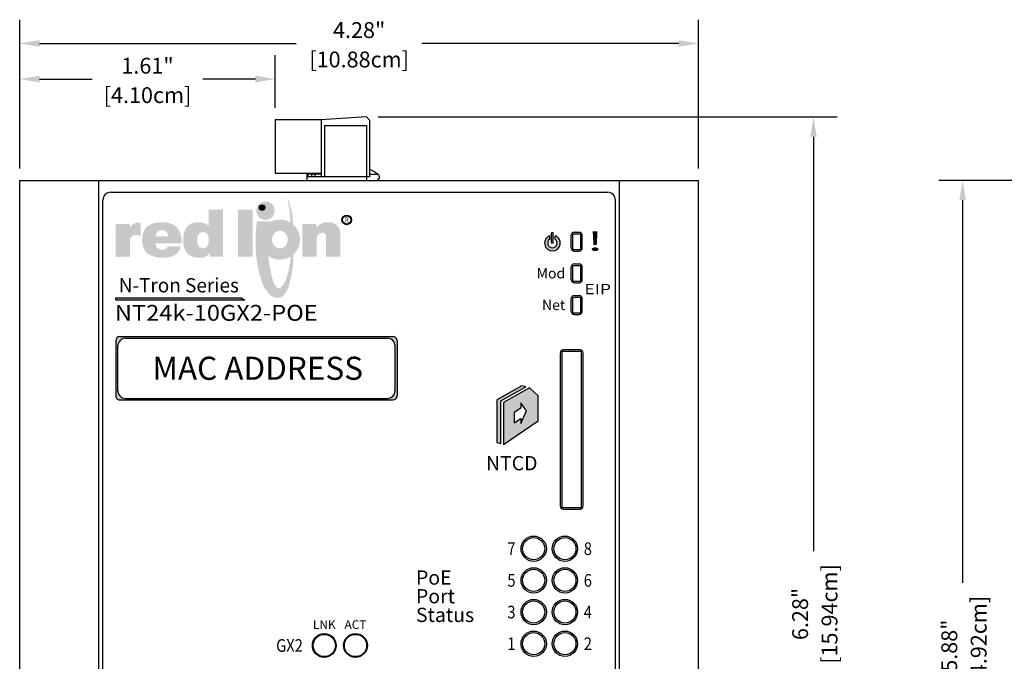
# Model space of a CAD drawing. Units: inches. Extents: x -9 to 35.6, y 0.8 to 34.
# Drawn here: x -5.3 to 0.9, y 21.3 to 25.3 of the extents above; entities that cross this region are included whole.
import ezdxf
from ezdxf.enums import TextEntityAlignment as Align

# ---------------------------------------------------------------- set-up
doc = ezdxf.new("R2010")
doc.units = ezdxf.units.IN
doc.header["$LTSCALE"] = 0.5
doc.header["$MEASUREMENT"] = 0
for name, color, linetype in [('Dimensions', 5, 'Continuous'), ('EnclosureSilkScreen', 7, 'Continuous'), ('Logo-Shade1', 7, 'Continuous'), ('Logo-Shade2', 12, 'Continuous'), ('NT24k-TX8_FP', 7, 'Continuous'), ('RedLion Overlay', 7, 'Continuous')]:
    doc.layers.add(name, color=color, linetype=linetype)
doc.styles.add('N-Tron Arial', font='arial.ttf')
doc.styles.add('N-Tron ArialBold', font='arialbd.ttf')
doc.styles.add('N-TRON-A', font='tahoma.ttf')
doc.styles.add('N-TRON-B', font='simplex.shx')
doc.styles.add('N-TRON-D', font='tahomabd.ttf')
doc.dimstyles.new('N-Tron 0.00', dxfattribs={"dimtxt": 0.1, "dimasz": 0.125, "dimexe": 0.15, "dimexo": 0.075, "dimgap": 0.025, "dimtad": 0, "dimzin": 0, "dimdsep": 46, "dimtxsty": 'N-TRON-B', "dimcen": 0.15, "dimclrd": 256, "dimclre": 256, "dimclrt": 256, "dimadec": 0, "dimazin": 0, "dimtfac": 1, "dimtofl": 0, "dimtmove": 0, "dimatfit": 3, "dimfxl": 0, "dimtolj": 1, "dimtzin": 0, "dimlwd": -1, "dimlwe": -1, "dimarcsym": 0})

# ---------------------------------------------------------------- blocks, each defined once
blk = doc.blocks.new('*D3')
at = {"layer": 'Defpoints', "color": 0, "linetype": 'Continuous'}
for p in [(-1.036259446252977, 25.17824610115346), (-5.320159446252983, 24.31394933983279), (-1.036259446252977, 24.31394933983279)]:
    blk.add_point(p, dxfattribs=at)
at = {"layer": 'Dimensions', "linetype": 'Continuous'}
for p, q in [((-5.320159446252983, 24.38894933983279), (-5.320159446252983, 25.32824610115345)), ((-1.036259446252977, 24.38894933983279), (-1.036259446252977, 25.32824610115345)), ((-5.195159446252983, 25.17824610115346), (-3.574638017681552, 25.17824610115346)), ((-1.161259446252977, 25.17824610115346), (-2.781780874824409, 25.17824610115346))]:
    blk.add_line(p, q, dxfattribs=at)
for points in [[(-5.195159446252983, 25.19907943448679), (-5.195159446252983, 25.15741276782012), (-5.320159446252983, 25.17824610115346)], [(-1.161259446252977, 25.19907943448679), (-1.161259446252977, 25.15741276782012), (-1.036259446252977, 25.17824610115346)]]:
    blk.add_solid(points, dxfattribs=at)
at = {"layer": 'Dimensions', "linetype": 'Continuous', "char_height": 0.1, "attachment_point": 5, "style": 'N-TRON-B'}
for s, insert in [('\\A1;4.28"', (-3.17820944625298, 25.26276991067726)), ('\\A1;[10.88cm]', (-3.17820944625298, 25.07705562496298))]:
    blk.add_mtext(s, dxfattribs=dict(at, insert=insert))
blk = doc.blocks.new('*D8')
at = {"layer": 'Defpoints', "color": 0, "linetype": 'Continuous'}
for p in [(-3.132259446252967, 24.71394933983279), (-0.3111033205183985, 24.71394933983279), (-1.036259446252979, 18.4381493398328)]:
    blk.add_point(p, dxfattribs=at)
at = {"layer": 'Dimensions', "linetype": 'Continuous'}
for p, q in [((-3.057259446252967, 24.71394933983279), (-0.1611033205183985, 24.71394933983279)), ((-0.3111033205183985, 24.58894933983279), (-0.3111033205183991, 21.97247791126136)), ((-0.3111033205183998, 18.5631493398328), (-0.3111033205183992, 21.17962076840422)), ((-0.9612594462529788, 18.4381493398328), (-0.1611033205183998, 18.4381493398328))]:
    blk.add_line(p, q, dxfattribs=at)
for points in [[(-0.3319366538517318, 24.58894933983279), (-0.2902699871850652, 24.58894933983279), (-0.3111033205183985, 24.71394933983279)], [(-0.3319366538517332, 18.5631493398328), (-0.2902699871850665, 18.5631493398328), (-0.3111033205183998, 18.4381493398328)]]:
    blk.add_solid(points, dxfattribs=at)
at = {"layer": 'Dimensions', "linetype": 'Continuous', "char_height": 0.1, "attachment_point": 5, "rotation": 90, "style": 'N-TRON-B'}
for s, insert in [('\\A1;[15.94cm]', (-0.2099128443279264, 21.57604933983279)), ('\\A1;6.28"', (-0.3956271300422122, 21.57604933983279))]:
    blk.add_mtext(s, dxfattribs=dict(at, insert=insert))
blk = doc.blocks.new('*D9')
at = {"layer": 'Defpoints', "color": 0, "linetype": 'Continuous'}
for p in [(0.630050219869196, 24.31394936251718), (1.463736826885477, 24.31394936251718), (1.463736826885477, 18.43814931714845)]:
    blk.add_point(p, dxfattribs=at)
at = {"layer": 'Dimensions', "linetype": 'Continuous'}
for p, q in [((1.388736826885477, 24.31394936251718), (0.4800502198691959, 24.31394936251718)), ((0.6300502198691958, 24.18894936251718), (0.6300502198691954, 21.77247791126138)), ((0.6300502198691946, 18.56314931714845), (0.6300502198691952, 20.97962076840424)), ((1.388736826885477, 18.43814931714845), (0.4800502198691946, 18.43814931714845))]:
    blk.add_line(p, q, dxfattribs=at)
for points in [[(0.6092168865358625, 24.18894936251718), (0.6508835532025292, 24.18894936251718), (0.630050219869196, 24.31394936251718)], [(0.6092168865358613, 18.56314931714845), (0.650883553202528, 18.56314931714845), (0.6300502198691946, 18.43814931714845)]]:
    blk.add_solid(points, dxfattribs=at)
at = {"layer": 'Dimensions', "linetype": 'Continuous', "char_height": 0.1, "attachment_point": 5, "rotation": 90, "style": 'N-TRON-B'}
for s, insert in [('\\A1;[14.92cm]', (0.7312406960596681, 21.37604933983281)), ('\\A1;5.88"', (0.5455264103453823, 21.37604933983281))]:
    blk.add_mtext(s, dxfattribs=dict(at, insert=insert))
blk = doc.blocks.new('*D11')
at = {"layer": 'Defpoints', "color": 0, "linetype": 'Continuous'}
for p in [(-5.320159446252983, 24.95331477117102), (-3.707259446252959, 24.6959700708251), (-5.320159446252983, 24.31394933983279)]:
    blk.add_point(p, dxfattribs=at)
at = {"layer": 'Dimensions', "linetype": 'Continuous'}
for p, q in [((-5.320159446252983, 24.38894933983279), (-5.320159446252983, 25.10331477117101)), ((-3.707259446252959, 24.7709700708251), (-3.707259446252959, 25.10331477117101)), ((-5.195159446252983, 24.95331477117102), (-4.862518970062495, 24.95331477117102)), ((-3.832259446252959, 24.95331477117102), (-4.164899922443447, 24.95331477117102))]:
    blk.add_line(p, q, dxfattribs=at)
for points in [[(-5.195159446252983, 24.97414810450435), (-5.195159446252983, 24.93248143783768), (-5.320159446252983, 24.95331477117102)], [(-3.832259446252959, 24.97414810450435), (-3.832259446252959, 24.93248143783768), (-3.707259446252959, 24.95331477117102)]]:
    blk.add_solid(points, dxfattribs=at)
at = {"layer": 'Dimensions', "linetype": 'Continuous', "char_height": 0.1, "attachment_point": 5, "style": 'N-TRON-B'}
for s, insert in [('\\A1;1.61"', (-4.513709446252971, 25.03783858069482)), ('\\A1;[4.10cm]', (-4.513709446252971, 24.85212429498054))]:
    blk.add_mtext(s, dxfattribs=dict(at, insert=insert))

msp = doc.modelspace()

# ---------------------------------------------------------------- hatches: boundary and pattern name
h = msp.add_hatch(color=256)
h.paths.add_polyline_path([(-3.28668372681993, 24.06410560316034, 1), (-3.22668372681993, 24.06410560316034, 1)])
h.paths.add_polyline_path([(-3.23043372681993, 24.06410560316034, -1), (-3.28293372681993, 24.06410560316034, -1)], flags=16)
h = msp.add_hatch(color=256)
h.paths.add_polyline_path([(-1.975401033291682, 23.96461365159191, 5.699547474247879), (-1.941651033291684, 23.96461365159191), (-1.941651033291684, 23.94266615345861, -3.232288325607828), (-1.975401033291682, 23.94266615345861)])
h.paths.add_polyline_path([(-1.952901033291674, 23.98178360031251), (-1.964151033291676, 23.98178360031251), (-1.964151033291676, 23.91800410046397), (-1.952901033291674, 23.91800410046397)])
h = msp.add_hatch(color=256)
h.paths.add_polyline_path([(-4.688838808807743, 23.32740926241497, 0.4142135623730834), (-4.713838808807742, 23.30240926241497), (-4.713838808807743, 22.95240926241497, 0.4142135623730855), (-4.688838808807744, 22.92740926241497), (-2.963838808807745, 22.92740926241497, 0.4142135623731616), (-2.938838808807743, 22.95240926241497), (-2.938838808807743, 23.30240926241497, 0.4142135623730808), (-2.963838808807742, 23.32740926241497)])
h.paths.add_polyline_path([(-4.651338808807739, 23.31740926241497), (-3.001338808807744, 23.31740926241497, -0.4142135623730545), (-2.951338808807746, 23.26740926241498), (-2.951338808807739, 22.98740926241497, -0.41421356237312), (-3.001338808807744, 22.93740926241497), (-4.651338808807742, 22.93740926241497, -0.414213562373122), (-4.701338808807746, 22.98740926241497), (-4.701338808807746, 23.26740926241497, -0.4142135623731366)], flags=16)
h.paths.add_polyline_path([(-4.51142377693607, 23.01409358074942), (-3.125344596277909, 23.01409358074942), (-3.125344596277909, 23.24072494408052), (-4.51142377693607, 23.24072494408052)], flags=8)
msp.add_hatch(color=256).paths.add_polyline_path([(-2.127190937639172, 23.01028634152642), (-2.152185850488362, 23.01716203785711), (-2.30995761673443, 22.92806716196159), (-2.309957616734428, 22.6584489507958), (-2.28496270388524, 22.65157325446512), (-2.284962703885245, 22.9211914656309)])
h = msp.add_hatch(color=256)
h.paths.add_polyline_path([(-2.102259932952963, 23.00342822529791), (-2.26673188913942, 22.910549702902), (-2.266731889139418, 22.64655825214005), (-2.048957596995857, 22.79474425766956), (-2.048957596995857, 22.95246218348443)])
h.paths.add_polyline_path([(-2.157747298939697, 22.90859969207659), (-2.12218657943728, 22.85808486720428), (-2.157747298939693, 22.7779239239494), (-2.157747298939694, 22.8105928659812), (-2.200661124350081, 22.78208750614518), (-2.20066112435008, 22.84742539020877), (-2.157747298939695, 22.87593075004479)], flags=16)
at = {"layer": 'Logo-Shade1'}
h = msp.add_hatch(color=256, dxfattribs=at)
edge = h.paths.add_edge_path()
edge.add_spline(control_points=[(-4.12248910368004, 23.85253830399988), (-4.122488783389523, 23.85253479290568), (-4.12058055063507, 23.83161633208122), (-4.12058055063507, 23.83161633208122), (-4.12058055063507, 23.83161633208122), (-4.036219619802049, 23.83161633208122), (-4.036219619802049, 23.83161633208122), (-4.036219619802049, 23.83161633208122), (-4.036219619802049, 24.12891794392172), (-4.036219619802049, 24.12891794392172), (-4.036219619802049, 24.12891794392172), (-4.127060977735768, 24.12891794392172), (-4.127060977735768, 24.12891794392172), (-4.127060977735768, 24.12891794392172), (-4.127060977735768, 24.02344274318791), (-4.127060977735768, 24.02344274318791), (-4.137329666376042, 24.03924479354397), (-4.164073446762652, 24.0494365631682), (-4.191192207352403, 24.0494365631682), (-4.260779879668819, 24.0494365631682), (-4.288134204745178, 24.00689553986403), (-4.288134204745178, 23.9333898051685), (-4.288134204745178, 23.87355642557264), (-4.265077729689596, 23.82544358104467), (-4.184591594289161, 23.82544358104467), (-4.158967947073522, 23.82544358104467), (-4.141050623776581, 23.83084714192091), (-4.122489103720371, 23.85253830444192), (-4.122489103720371, 23.85253830444192), (-4.122489103720357, 23.8525383044418), (-4.122489103720342, 23.85253830444156)], knot_values=[5.000083923339843, 5.000083923339843, 5.000083923339843, 5.000083923339843, 6, 6, 6, 7, 7, 7, 8, 8, 8, 9, 9, 9, 10, 10, 10, 11, 11, 11, 12, 12, 12, 13, 13, 13, 14, 14, 14, 14.00000238418579, 14.00000238418579, 14.00000238418579, 14.00000238418579], degree=3, periodic=0)
edge = h.paths.add_edge_path(flags=16)
edge.add_spline(control_points=[(-4.164140750901668, 23.88540195404157), (-4.192172924806814, 23.88540195404157), (-4.2005234454848, 23.90934299778152), (-4.2005234454848, 23.93546661860136), (-4.2005234454848, 23.96328245777391), (-4.191735447903129, 23.98737253210742), (-4.163280219409815, 23.98737253210742), (-4.138646904525588, 23.98737253210742), (-4.128392638200831, 23.96870524840417), (-4.127060977735768, 23.94625451059984), (-4.127060977735768, 23.94625451059984), (-4.1266379231476, 23.94174513328497), (-4.1266379231476, 23.93678385675091), (-4.1266379231476, 23.93184180997085), (-4.127060977735768, 23.92720743925494), (-4.127060977735768, 23.92720743925494), (-4.129349318462717, 23.90328562526899), (-4.138233464814421, 23.88540195404157), (-4.164140750901668, 23.88540195404157)], knot_values=[0, 0, 0, 0, 1, 1, 1, 2, 2, 2, 3, 3, 3, 4, 4, 4, 5, 5, 5, 6, 6, 6, 6], degree=3, periodic=0)
msp.add_hatch(color=256, dxfattribs=at).paths.add_polyline_path([(-3.941892868954357, 24.12891794392172), (-3.941892868954357, 23.83161633208122), (-3.85105151102063, 23.83161633208122), (-3.85105151102063, 24.12891794392172)])
h = msp.add_hatch(color=256, dxfattribs=at)
edge = h.paths.add_edge_path()
edge.add_spline(control_points=[(-4.62309728981422, 24.01751997898599), (-4.623097403143563, 24.01752092677147), (-4.625573120638842, 24.03822561658155), (-4.625573120638842, 24.03822561658155), (-4.625573120638842, 24.03822561658155), (-4.713823269220002, 24.03822561658155), (-4.713823269220002, 24.03822561658155), (-4.713823269220002, 24.03822561658155), (-4.713823269220002, 23.83151056843418), (-4.713823269220002, 23.83151056843418), (-4.713823269220002, 23.83151056843418), (-4.623097289810319, 23.83151056843418), (-4.623097289810319, 23.83151056843418), (-4.623097289810319, 23.83151056843418), (-4.623097289810319, 23.94235087053622), (-4.623097289810319, 23.94235087053622), (-4.623097289810319, 23.95185998389318), (-4.607136593983684, 23.968282193816), (-4.592137385857457, 23.968282193816), (-4.571710579662467, 23.968282193816), (-4.566287789032218, 23.96518139598221), (-4.555975833445418, 23.96326803545841)], knot_values=[6.000022888183593, 6.000022888183593, 6.000022888183593, 6.000022888183593, 7, 7, 7, 8, 8, 8, 9, 9, 9, 10, 10, 10, 11, 11, 11, 12, 12, 12, 13, 13, 13, 13.00000000000387], degree=3, periodic=0)
edge.add_spline(control_points=[(-4.555975833445432, 23.96326803548995), (-4.555975833445432, 23.96326987300793), (-4.555975833445432, 24.04355225844176), (-4.555975833445418, 24.04355225844176), (-4.565441679855867, 24.04657132982101), (-4.570489490282954, 24.04625403887988), (-4.578734247313891, 24.04625403887988), (-4.594420919145891, 24.04625403887988), (-4.608674974304323, 24.03605746181714), (-4.623097289810319, 24.01751997895345)], knot_values=[3.000011444091796, 3.000011444091796, 3.000011444091796, 3.000011444091796, 4, 4, 4, 5, 5, 5, 6, 6, 6, 6.000000000002261], degree=3, periodic=0)
h = msp.add_hatch(color=256, dxfattribs=at)
h.paths.add_polyline_path([(-4.482565612409561, 24.04044208892308, 0.2408096813010468), (-4.540647779225838, 23.98178674837377, 0.0870293878497), (-4.547373136907405, 23.93199083369396, 0.0817183847631966), (-4.53759088754842, 23.88433335800562, 0.195428842828484), (-4.49876747311828, 23.84278582358426, 0.0703065157707048), (-4.447104917651716, 23.8272054843858, 0.1123613179018371), (-4.361510154097539, 23.83331542565279, 0.2769940596112256), (-4.303455511251032, 23.89749746931259), (-4.387080903993288, 23.89749746931259, -0.2575611838406777), (-4.40833106529533, 23.87705144013623, -0.1366002233669412), (-4.442702496115816, 23.88030916431821, -0.3274959276351159), (-4.461721194175285, 23.91624647947038), (-4.298003875989773, 23.91624647947038, 0.1315782022597016), (-4.315350134311148, 23.99950556333823, 0.1069016340974031), (-4.33338614635892, 24.02180681586565, 0.1352127803038283), (-4.393302464514251, 24.04777401108856, 0.1054148981813112)])
h.paths.add_polyline_path([(-4.383783001180889, 23.96053260295077), (-4.461721194175285, 23.96053260295078, -1.0246659224153)], flags=16)
h = msp.add_hatch(color=256, dxfattribs=at)
edge = h.paths.add_edge_path()
edge.add_arc((-3.151257892712106, 23.909457805214), 0.5877383746305404, 165.1750007025765, 188.1405663248934)
edge.add_arc((-3.678986608492004, 23.94027660022887), 0.126219800260426, 108.68908454387369, 244.6264824835961, ccw=False)
h = msp.add_hatch(color=256, dxfattribs=at)
h.paths.add_polyline_path([(-3.594504945844282, 24.03507859946324), (-3.611313139924523, 24.04759885856912, 0.2260060271204741), (-3.719431553121229, 24.05984100614276, 0.005514325109677565), (-3.729918258483902, 24.01636495091613, 0.07935913277075636), (-3.73307436479924, 23.82623291508575, 0.2583572358437913), (-3.610717290491444, 23.83323868980773), (-3.593068738624503, 23.8466726169569, 0.21115629316851), (-3.551713547175588, 23.94023196050292, 0.2151408532806483)])
edge = h.paths.add_edge_path(flags=16)
edge.add_spline(control_points=[(-3.727532690481166, 23.93946923426853), (-3.727532690481166, 23.90869624109209), (-3.70545808450321, 23.88374877328712), (-3.678238444162314, 23.88374877328712), (-3.65101009817954, 23.88374877328712), (-3.628929688440319, 23.90869624109209), (-3.628929688440319, 23.93946923426853), (-3.628929688440319, 23.97023787462402), (-3.65101009817954, 23.99519114619026), (-3.678238444162314, 23.99519114619026), (-3.705458084493717, 23.99519114619026), (-3.72753269046574, 23.97023787464145), (-3.727532690481166, 23.93946923430076)], knot_values=[0, 0, 0, 0, 1, 1, 1, 2, 2, 2, 3, 3, 3, 3.999999999650754, 3.999999999650754, 3.999999999650754, 3.999999999650754], degree=3, periodic=0)
h = msp.add_hatch(color=256, dxfattribs=at)
edge = h.paths.add_edge_path()
edge.add_spline(control_points=[(-3.44913042249968, 24.03822561658155), (-3.44913042249968, 24.03822561658155), (-3.537375763642332, 24.03822561658155), (-3.537375763642332, 24.03822561658155), (-3.537375763642332, 24.03822561658155), (-3.537375763642332, 23.83163556183524), (-3.537375763642332, 23.83163556183524), (-3.537375763642332, 23.83163556183524), (-3.446534405708599, 23.83163556183524), (-3.446534405708599, 23.83163556183524), (-3.446534405708599, 23.83163556183524), (-3.446534405708599, 23.94959087292023), (-3.446534405708599, 23.94959087292023), (-3.446534405708599, 23.97831531796967), (-3.388037494016304, 24.006809005971), (-3.387037546807891, 23.95307145839568), (-3.387037546807891, 23.95307145839568), (-3.387037546807891, 23.83163556183524), (-3.387037546807891, 23.83163556183524), (-3.387037546807891, 23.83163556183524), (-3.29619618887415, 23.83163556183524), (-3.29619618887415, 23.83163556183524), (-3.29619618887415, 23.83163556183524), (-3.29619618887415, 23.96916676250036), (-3.29619618887415, 23.96916676250036), (-3.29619618887415, 24.02393790935361), (-3.33186738255897, 24.04963847558529), (-3.37346134047826, 24.04963847558529), (-3.407373011671327, 24.04963847558529), (-3.427698861657769, 24.03865828604673), (-3.44763050168706, 24.0178853442796), (-3.44763050168706, 24.0178853442796), (-3.44913042249968, 24.03822561658155), (-3.44913042249968, 24.03822561658155)], knot_values=[0, 0, 0, 0, 1, 1, 1, 2, 2, 2, 3, 3, 3, 4, 4, 4, 5, 5, 5, 6, 6, 6, 7, 7, 7, 8, 8, 8, 9, 9, 9, 10, 10, 10, 11, 11, 11, 11], degree=3, periodic=0)
at = {"layer": 'Logo-Shade2'}
h = msp.add_hatch(color=256, dxfattribs=at)
h.paths.add_polyline_path([(-3.745770228321476, 24.01916745993105, -0.0261827969286808), (-3.737173099418108, 24.05463804772961), (-3.823294040148678, 24.05463804772961, 0.03375583229293458), (-3.831641664546666, 23.9242977786481, 0.08756352560878705), (-3.789800705503286, 23.66749043338919, 0.1242004730410974), (-3.737649030876284, 23.5885716700724, 0.1621831856163811), (-3.693790456916329, 23.57187992573801, 0.2273385137734616), (-3.652566770677613, 23.59086369557779, 0.09926565275456067), (-3.625149671836578, 23.63805382903659, 0.08090737767526247), (-3.593068738624503, 23.8466726169569), (-3.610717290491444, 23.83323868980773, -0.08389439672941566), (-3.644988599083526, 23.67680702724229, -0.1372569667678391), (-3.676741611434366, 23.63509078367442, -0.405675429573762), (-3.700091645258478, 23.63767715359456, -0.09599396805528891), (-3.722462080490335, 23.68209201600591, -0.06639275836425931), (-3.755206435602631, 23.90710118929455, -0.04552164242520309)])
h.paths.add_polyline_path([(-3.63289511388454, 24.20984808252004, -0.04574045097211586), (-3.611313139924523, 24.04759885856912), (-3.594504945844282, 24.03507859946324, 0.09311485589539843)])
h = msp.add_hatch(color=256, dxfattribs=at)
h.dxf.hatch_style = 1
edge = h.paths.add_edge_path()
edge.add_spline(control_points=[(-3.710793452248446, 24.12238555939083), (-3.710793452248446, 24.1544825599117), (-3.736788416265792, 24.18048714100787), (-3.76884213993204, 24.18048714100787), (-3.80093433191352, 24.18048714100787), (-3.826938913009688, 24.1544825599117), (-3.826938913009688, 24.12238555939083), (-3.826938913009688, 24.09032221864578), (-3.80093433191352, 24.06432725462842), (-3.76884213993204, 24.06432725462842), (-3.736788416265792, 24.06432725462842), (-3.710793452248446, 24.09032221864578), (-3.710793452248446, 24.12238555939083)], knot_values=[0, 0, 0, 0, 1, 1, 1, 2, 2, 2, 3, 3, 3, 4, 4, 4, 4], degree=3, periodic=0)
edge = h.paths.add_edge_path(flags=16)
edge.add_spline(control_points=[(-3.790499801407112, 24.12635741293843), (-3.799405216383082, 24.12635741293843), (-3.806618025488895, 24.13358945620187), (-3.806618025488895, 24.14249006263844), (-3.806618025488895, 24.15139066907501), (-3.799405216383082, 24.15860828672024), (-3.790499801407112, 24.15860828672024), (-3.781584769352317, 24.15860828672024), (-3.774381577325311, 24.15139066907501), (-3.774381577325311, 24.14249006263844), (-3.774381577325311, 24.13358945620187), (-3.781584769352317, 24.12635741293843), (-3.790499801407112, 24.12635741293843)], knot_values=[0, 0, 0, 0, 1, 1, 1, 2, 2, 2, 3, 3, 3, 4, 4, 4, 4], degree=3, periodic=0)
h = msp.add_hatch(color=256, dxfattribs=at)
edge = h.paths.add_edge_path()
edge.add_arc((-3.79062376116922, 24.14235516589075), 0.01709101780406298, 0, 360)
msp.add_hatch(color=256, dxfattribs=at).paths.add_polyline_path([(-3.921663724110051, 23.57213007149862), (-4.713807904573874, 23.57213007149862), (-4.713807904573874, 23.55962241604576), (-3.899540401619138, 23.55962241604576, -0.09488084729621264)])

# ---------------------------------------------------------------- linework, layer by layer
at = {"color": 253}
for p, q in [((-3.707259446252959, 24.6959700708251), (-3.707259446252959, 24.36021782529896)), ((-3.41725944625296, 24.6959700708251), (-3.707259446252966, 24.6959700708251)), ((-3.132259446252967, 24.71394933983279), (-3.41725944625296, 24.6959700708251)), ((-3.41725944625296, 24.6959700708251), (-3.41725944625296, 24.33521782529897)), ((-3.132259446252967, 24.71394933983279), (-3.112259446252964, 24.69430081031786)), ((-3.112259446252964, 24.69430081031787), (-3.112259446252964, 24.33521782529897)), ((-3.397259446252964, 24.66060756348534), (-3.397259446252964, 24.33521782529897)), ((-3.397259446252964, 24.66060756348534), (-3.132259446252967, 24.66060756348534)), ((-3.132259446252967, 24.66060756348534), (-3.132259446252967, 24.31394933983279)), ((-3.707259446252959, 24.36021782529897), (-3.41725944625296, 24.36021782529896)), ((-3.50759287762892, 24.3530044875298), (-3.50759287762892, 24.31394933983279)), ((-3.41725944625296, 24.3530044875298), (-3.50759287762892, 24.3530044875298)), ((-3.112259446252964, 24.33521782529897), (-3.50759287762892, 24.33521782529897)), ((-3.499846815884891, 24.33521782529896), (-3.499846815884891, 24.3530044875298)), ((-3.476527304214156, 24.33521782529897), (-3.476527304214156, 24.3530044875298)), ((-3.41725944625296, 24.3530044875298), (-3.471026984180366, 24.3530044875298)), ((-3.455364669970902, 24.33521782529897), (-3.455364669970902, 24.3530044875298)), ((-3.059857872563793, 24.35120858552751), (-3.112259446252964, 24.35120858552751)), ((-1.820259446252965, 23.98720914806297), (-1.790259446252964, 23.98720914806297)), ((-1.830259446252965, 23.97720914806298), (-1.780259446252964, 23.97720914806298)), ((-1.830259446252965, 23.87720914806298), (-1.830259446252965, 23.97720914806298)), ((-1.780259446252964, 23.87720914806298), (-1.780259446252964, 23.97720914806298)), ((-1.770259446252965, 23.88720914806298), (-1.770259446252965, 23.96720914806298)), ((-1.830259446252965, 23.87720914806298), (-1.780259446252964, 23.87720914806298)), ((-1.820259446252965, 23.86720914806298), (-1.790259446252966, 23.86720914806298)), ((-1.830259446252969, 23.77720914806298), (-1.780259446252968, 23.77720914806298)), ((-1.830259446252969, 23.67720914806299), (-1.830259446252969, 23.77720914806298)), ((-1.820259446252969, 23.78720914806298), (-1.790259446252968, 23.78720914806298)), ((-1.780259446252968, 23.67720914806299), (-1.780259446252968, 23.77720914806298)), ((-1.770259446252968, 23.68720914806298), (-1.770259446252968, 23.76720914806298)), ((-1.830259446252969, 23.67720914806299), (-1.780259446252968, 23.67720914806299)), ((-1.820259446252967, 23.66720914806299), (-1.790259446252968, 23.66720914806299)), ((-1.830259446252976, 23.57720914806298), (-1.780259446252975, 23.57720914806298)), ((-1.830259446252976, 23.47720914806298), (-1.830259446252976, 23.57720914806298)), ((-1.820259446252976, 23.58720914806298), (-1.790259446252975, 23.58720914806298)), ((-1.780259446252975, 23.47720914806299), (-1.780259446252975, 23.57720914806298)), ((-1.770259446252975, 23.48720914806298), (-1.770259446252975, 23.56720914806299)), ((-1.830259446252976, 23.47720914806298), (-1.780259446252975, 23.47720914806299)), ((-1.820259446252976, 23.46720914806298), (-1.790259446252975, 23.46720914806298)), ((-1.774261264793974, 23.23352081836869, 0.1029598970399999), (-1.899261264793971, 23.23352081836869, 0.1029598970399999)), ((-1.899261264793971, 23.23352081836869, 0.1029598970399999), (-1.899261264793978, 22.24852081836869, 0.1029598970399999)), ((-1.774261264793974, 22.24852081836869, 0.1029598970399999), (-1.774261264793974, 23.23352081836869, 0.1029598970399999)), ((-1.899261264793978, 22.24852081836869, 0.1029598970399999), (-1.774261264793974, 22.24852081836869, 0.1029598970399999))]:
    msp.add_line(p, q, dxfattribs=at)
for p, q in [((-5.320159446252983, 24.31394933983279), (-1.036259446252977, 24.31394933983279)), ((-5.320159446252978, 18.4381493398328), (-5.320159446252983, 24.31394933983279)), ((-4.820159446252978, 18.4381493398328), (-4.820159446252983, 24.31394933983279)), ((-1.536259446252979, 18.4381493398328), (-1.536259446252977, 24.31394933983279)), ((-1.036259446252979, 18.4381493398328), (-1.036259446252977, 24.31394933983279)), ((-4.745159446252975, 24.23894933983278), (-1.611259446252975, 24.23894933983279)), ((-4.795159446252978, 18.5631493398328), (-4.795159446252974, 24.18894933983278)), ((-1.561259446252979, 18.5631493398328), (-1.561259446252974, 24.18894933983279)), ((-1.975401033291682, 23.94266615345862), (-1.975401033291682, 23.96461365159191)), ((-1.964151033291676, 23.91800410046397), (-1.964151033291676, 23.98178360031251)), ((-1.952901033291674, 23.98178360031251), (-1.964151033291676, 23.98178360031251)), ((-1.952901033291674, 23.91800410046397), (-1.952901033291674, 23.98178360031251)), ((-1.941651033291684, 23.94266615345862), (-1.941651033291684, 23.96461365159191)), ((-1.952901033291674, 23.91800410046397), (-1.964151033291676, 23.91800410046397)), ((-4.713838808807742, 23.30240926241497, 0.05147994851999993), (-4.713838808807743, 22.95240926241497, 0.05147994851999993)), ((-4.688838808807743, 23.32740926241497, 0.05147994851999993), (-2.963838808807742, 23.32740926241497, 0.05147994851999993)), ((-4.651338808807742, 23.31740926241497, 0.05147994851999993), (-3.001338808807744, 23.31740926241497, 0.05147994851999993)), ((-2.938838808807743, 23.30240926241497, 0.05147994851999993), (-2.938838808807743, 22.95240926241497, 0.05147994851999993)), ((-1.784261264793974, 23.24352081836869, 0.1029598970399999), (-1.889261264793971, 23.24352081836869, 0.1029598970399999)), ((-1.909261264793971, 23.22352081836869, 0.1029598970399999), (-1.909261264793978, 22.25852081836869, 0.1029598970399999)), ((-1.764261264793975, 22.25852081836869, 0.1029598970399999), (-1.764261264793975, 23.22352081836869, 0.1029598970399999)), ((-4.688838808807743, 22.92740926241497, 0.05147994851999993), (-2.963838808807745, 22.92740926241497, 0.05147994851999993)), ((-1.889261264793978, 22.23852081836869, 0.1029598970399999), (-1.784261264793974, 22.23852081836869, 0.1029598970399999))]:
    msp.add_line(p, q)
at = {"color": 252}
for p, q in [((-1.840259446252965, 23.88720914806298), (-1.840259446252965, 23.96720914806298)), ((-1.840259446252968, 23.68720914806298), (-1.840259446252968, 23.76720914806298)), ((-1.840259446252976, 23.48720914806298), (-1.840259446252976, 23.56720914806299))]:
    msp.add_line(p, q, dxfattribs=at)
for points, elevation in [([(-2.127190937639172, 23.01028634152642), (-2.15218585048836, 23.01716203785711), (-2.30995761673443, 22.92806716196159), (-2.309957616734428, 22.6584489507958), (-2.28496270388524, 22.65157325446512), (-2.284962703885245, 22.9211914656309), (-2.127190937639172, 23.01028634152642)], 0.1136432662014544), ([(-2.048957596995857, 22.79474425766956), (-2.048957596995857, 22.95246218348443), (-2.102259932952963, 23.00342822529791), (-2.26673188913942, 22.910549702902), (-2.266731889139418, 22.64655825214005)], 0.1544398455599982)]:
    msp.add_lwpolyline(points, close=True, dxfattribs=dict(elevation=elevation))
for centre, radius in [((-2.076759446252916, 21.98822543528019), 0.08), ((-1.879759446252914, 21.98822543528019), 0.08), ((-2.076759446252916, 21.78822543528018), 0.08), ((-1.879759446252914, 21.78822543528018), 0.08), ((-2.076759446252916, 21.58822543528019), 0.08), ((-1.879759446252914, 21.58822543528019), 0.08), ((-3.398259446252977, 21.37718267316411), 0.075), ((-3.201259446252974, 21.37718267316411), 0.075), ((-2.076759446252916, 21.38822543528018), 0.08), ((-1.879759446252914, 21.38822543528018), 0.08)]:
    msp.add_circle(centre, radius)
at = {"color": 253}
for centre in [(-2.076759446252916, 21.98822543528019), (-1.879759446252914, 21.98822543528019), (-2.076759446252916, 21.78822543528019), (-1.879759446252914, 21.78822543528019), (-2.076759446252916, 21.58822543528019), (-1.879759446252914, 21.58822543528019), (-3.398259446252977, 21.37705876861147), (-3.201259446252974, 21.37705876861147), (-2.076759446252916, 21.38822543528019), (-1.879759446252914, 21.38822543528019)]:
    msp.add_circle(centre, 0.07, dxfattribs=at)
for centre, radius, start, end in [((-3.47102698418038, 24.3730044875298), 0.02, 219.7421092641757, 270), ((-3.178244340246701, 24.21288572696218), 0.1820674845550571, 49.44075364878384, 68.75111017997664), ((-3.069963239357444, 24.33394933983278), 0.02, 270, 59.65083303114382), ((-1.820259446252965, 23.96720914806298), 0.02, 90, 180), ((-1.790259446252964, 23.96720914806298), 0.02, 0, 90), ((-1.820259446252965, 23.88720914806298), 0.02, 180, 270), ((-1.790259446252964, 23.88720914806298), 0.02, 269.9999999999974, 0), ((-1.820259446252969, 23.76720914806298), 0.02, 90, 180), ((-1.790259446252968, 23.76720914806298), 0.02, 0, 90), ((-1.820259446252967, 23.68720914806298), 0.02, 180, 270), ((-1.790259446252968, 23.68720914806298), 0.02, 270, 0), ((-1.820259446252976, 23.56720914806299), 0.02, 90, 180), ((-1.790259446252975, 23.56720914806299), 0.02, 0, 90), ((-1.820259446252976, 23.48720914806298), 0.02, 180, 269.9999999999987), ((-1.790259446252975, 23.48720914806298), 0.02, 270, 0)]:
    msp.add_arc(centre, radius, start, end, dxfattribs=at)
for centre, radius, start, end in [((-4.745159446252975, 24.18894933983278), 0.05, 90.00000000000006, 180), ((-1.611259446252975, 24.18894933983279), 0.05, 359.9999999999998, 90.00000000000017), ((-1.958526033291685, 23.91800410046397), 0.04957031249999999, 109.9028018866722, 70.09719811332775), ((-1.958526033291685, 23.91800410046397), 0.0298828125, 124.3818697487815, 55.61813025121851), ((-4.688838808807743, 23.30240926241497, 0.05147994851999993), 0.025, 90, 179.9999999999998), ((-3.001338808807743, 23.26740926241497, 0.05147994851999993), 0.05, 8.014997797288062e-13, 89.99999999999999), ((-2.963838808807742, 23.30240926241497, 0.05147994851999993), 0.025, 359.9999999999998, 90.00000000000006), ((-1.889261264793971, 23.22352081836869, 0.1029598970399999), 0.02, 90, 179.9999999999996), ((-1.784261264793974, 23.22352081836869, 0.1029598970399999), 0.02, 0, 90), ((-4.688838808807743, 22.95240926241497, 0.05147994851999993), 0.025, 179.9999999999998, 270), ((-2.963838808807745, 22.95240926241497, 0.05147994851999993), 0.025, 270, 359.9999999999998), ((-1.889261264793978, 22.25852081836869, 0.1029598970399999), 0.02, 179.9999999999996, 270), ((-1.784261264793974, 22.25852081836869, 0.1029598970399999), 0.02, 269.9999999999996, 0)]:
    msp.add_arc(centre, radius, start, end)
at = {"layer": 'Logo-Shade1'}
for radius in [0.03, 0.02625]:
    msp.add_circle((-3.256683726819929, 24.06410560316034), radius, dxfattribs=at)
at = {"layer": 'Logo-Shade2'}
for p, q in [((-4.713807904573873, 23.57213007149862), (-3.921663724110051, 23.57213007149862)), ((-4.713807904573873, 23.55962241604576), (-4.713807904573873, 23.57213007149862)), ((-4.713807904573873, 23.55962241604576), (-3.899540401619138, 23.55962241604576))]:
    msp.add_line(p, q, dxfattribs=at)
msp.add_circle((-3.79062376116922, 24.14235516589075), 0.01709101780406298, dxfattribs=at)
msp.add_arc((-3.877942529357497, 23.62364385616792), 0.06756635909641083, 229.6777985784729, 251.3579847295489, dxfattribs=at)
at = {"layer": 'NT24k-TX8_FP', "elevation": 0.1544398455599982}
msp.add_lwpolyline([(-2.157747298939695, 22.87593075004479), (-2.200661124350081, 22.84742539020877), (-2.200661124350081, 22.78208750614518), (-2.157747298939693, 22.8105928659812), (-2.157747298939693, 22.7779239239494), (-2.12218657943728, 22.85808486720428), (-2.157747298939697, 22.90859969207659)], close=True, dxfattribs=at)
at = {"layer": 'RedLion Overlay'}
for p, q in [((-4.701338808807746, 22.98740926241497, 0.05147994851999993), (-4.701338808807746, 23.26740926241497, 0.05147994851999993)), ((-2.951338808807739, 22.98740926241497, 0.05147994851999993), (-2.951338808807746, 23.26740926241498, 0.05147994851999993)), ((-4.651338808807742, 22.93740926241497, 0.05147994851999993), (-3.001338808807744, 22.93740926241497, 0.05147994851999993))]:
    msp.add_line(p, q, dxfattribs=at)
for centre, start, end in [((-4.651338808807742, 23.26740926241497, 0.05147994851999993), 89.99999999999999, 180), ((-4.651338808807742, 22.98740926241497, 0.05147994851999993), 180, 270.0000000000002), ((-3.001338808807739, 22.98740926241497, 0.05147994851999993), 270.0000000000002, 0)]:
    msp.add_arc(centre, 0.05, start, end, dxfattribs=at)

# ---------------------------------------------------------------- texts
at = {"style": 'N-TRON-A'}
for s, height, width, p in [('!', 0.12, 2, (-1.689010155982078, 23.92991031693407)), ('EIP', 0.065, 1.25, (-1.672712826465849, 23.62720914806297))]:
    msp.add_text(s, height=height, dxfattribs=dict(at, width=width)).set_placement(p, align=Align.MIDDLE_CENTER)
for s, p in [('Mod', (-1.877756836039696, 23.72720914806301)), ('Net', (-1.877756836039703, 23.52720914806301))]:
    msp.add_text(s, height=0.065, dxfattribs=at).set_placement(p, align=Align.MIDDLE_RIGHT)
at = {"color": 253, "style": 'N-TRON-A'}
msp.add_text('MAC ADDRESS', height=0.1458, dxfattribs=at).set_placement((-3.818384186606989, 23.12740926241497, 0.05147994851999993), align=Align.MIDDLE_CENTER)
at = {"style": 'N-TRON-A'}
for s, p in [('LNK', (-3.398259446252977, 21.50902530708133)), ('ACT', (-3.201259446252974, 21.50902530708133))]:
    msp.add_text(s, height=0.055, dxfattribs=at).set_placement(p, align=Align.MIDDLE_CENTER)
at = {"layer": 'EnclosureSilkScreen', "linetype": 'Continuous', "style": 'N-Tron ArialBold', "width": 0.85}
for s, p in [('7', (-2.217265359592028, 21.98822543528019)), ('8', (-1.734968789697252, 21.98822543528019)), ('5', (-2.217265359592028, 21.78822543528018)), ('6', (-1.734968789697252, 21.78822543528018)), ('3', (-2.217265359592028, 21.58822543528019)), ('4', (-1.734968789697252, 21.58822543528019)), ('1', (-2.217265359592028, 21.38822543528018)), ('2', (-1.734968789697252, 21.38822543528018))]:
    msp.add_text(s, height=0.08, dxfattribs=at).set_placement(p, align=Align.MIDDLE_CENTER)
msp.add_text('GX2', height=0.08, dxfattribs=at).set_placement((-3.533421543326154, 21.37718267316412), align=Align.MIDDLE_RIGHT)
at = {"layer": 'Logo-Shade1', "style": 'N-Tron Arial'}
msp.add_text('R', height=0.03, dxfattribs=at).set_placement((-3.270430128709634, 24.04986951337863))
at = {"layer": 'Logo-Shade1', "style": 'N-TRON-A', "width": 0.975}
msp.add_text('N-Tron Series', height=0.09, dxfattribs=at).set_placement((-4.316113314892494, 23.60668787524436, 0.05147994851999996), align=Align.CENTER)
at = {"layer": 'Logo-Shade1', "style": 'N-TRON-A', "width": 1.095}
msp.add_text('NT24k-10GX2-POE', height=0.1, dxfattribs=at).set_placement((-4.71974507826388, 23.47740926241497, 0.05147994851999996), align=Align.MIDDLE_LEFT)
at = {"layer": 'RedLion Overlay', "linetype": 'Continuous', "style": 'N-TRON-D'}
msp.add_text('NTCD', height=0.09, dxfattribs=at).set_placement((-2.215050113686795, 22.52820188219827, 0.1544398455599982), align=Align.MIDDLE_CENTER)
for s, p in [('PoE', (-2.819521626133271, 21.8060404407927)), ('Port', (-2.819521626133271, 21.68822543528019)), ('Status', (-2.819521626133271, 21.57041042976768))]:
    msp.add_text(s, height=0.09, dxfattribs=at).set_placement(p, align=Align.MIDDLE_LEFT)

# ---------------------------------------------------------------- dimensions: what is measured, and where the dimension line sits
at = {"layer": 'Dimensions', "linetype": 'Continuous'}
for base, p1, p2, picture, middle in [((-1.036259446252977, 25.17824610115346), (-5.320159446252983, 24.31394933983279), (-1.036259446252977, 24.31394933983279), '*D3', (-3.17820944625298, 25.17824610115346)), ((-5.320159446252983, 24.95331477117102), (-3.707259446252959, 24.6959700708251), (-5.320159446252983, 24.31394933983279), '*D11', (-4.513709446252971, 24.95331477117102))]:
    dim = msp.add_linear_dim(base=base, p1=p1, p2=p2, dimstyle='N-Tron 0.00', override={"dimpost": '"\\X'}, dxfattribs=at)
    dim.commit()
    dim.dimension.update_dxf_attribs({"geometry": picture, "text_midpoint": middle})
for base, p1, p2, picture, middle in [((-0.3111033205183985, 24.71394933983279), (-1.036259446252979, 18.4381493398328), (-3.132259446252967, 24.71394933983279), '*D8', (-0.3111033205184026, 21.57604933983279)), ((0.630050219869196, 24.31394936251718), (1.463736826885477, 18.43814931714845), (1.463736826885477, 24.31394936251718), '*D9', (0.6300502198691919, 21.37604933983281))]:
    dim = msp.add_linear_dim(base=base, p1=p1, p2=p2, angle=90, dimstyle='N-Tron 0.00', override={"dimpost": '"\\X'}, dxfattribs=at)
    dim.commit()
    dim.dimension.update_dxf_attribs({"geometry": picture, "text_midpoint": middle})

doc.saveas('drawing.dxf')
